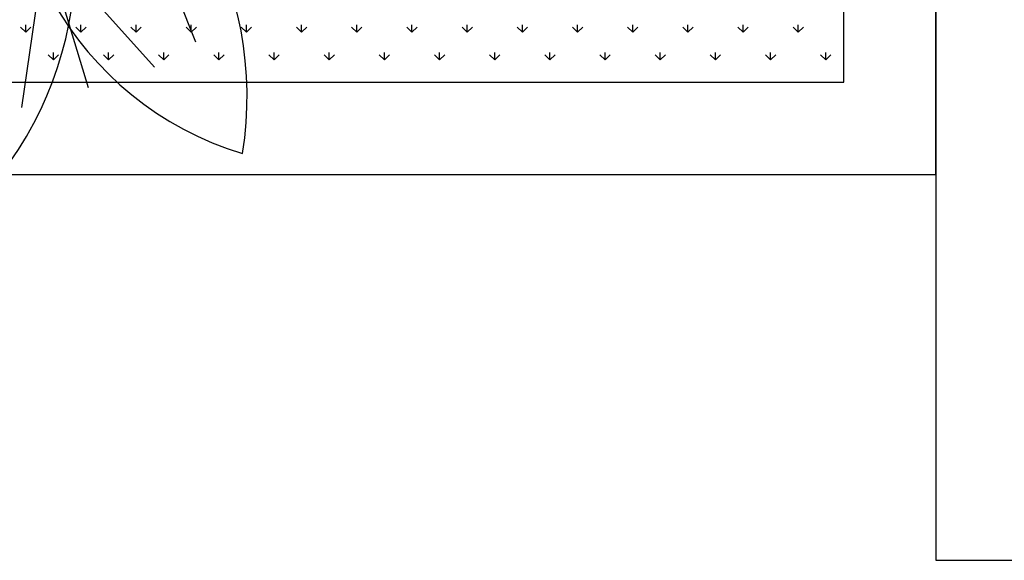
# Model space of a CAD drawing. Units: inches. Extents: x -67907 to 56921, y -161733 to 49543.
# Drawn here: x 2596 to 3237, y -91678 to -91326 of the extents above; entities that cross this region are included whole.
import ezdxf

# ---------------------------------------------------------------- set-up
doc = ezdxf.new("R2010")
doc.units = ezdxf.units.IN
doc.header["$MEASUREMENT"] = 0
doc.layers.add('freecads.com', color=7, linetype='Continuous')

msp = doc.modelspace()

# ---------------------------------------------------------------- linework, layer by layer
at = {"layer": 'freecads.com'}
for p, q in [((3192.79, -91427.02), (3192.79, -90827.02)), ((3192.79, -90828.12), (3192.79, -91678.12)), ((3132.79, -91367.02), (3132.79, -90887.02)), ((2574.17, -91150.8), (2640.84, -91370.41)), ((2671.17, -91241.61), (2710.76, -91340.72)), ((2612.77, -91277.94), (2597.5, -91383.57)), ((2612.77, -91277.94), (2684.19, -91357.25)), ((2600.29, -91334.55), (2596.92, -91331.18)), ((2600.29, -91334.55), (2600.29, -91329.79)), ((2600.29, -91334.55), (2603.65, -91331.18)), ((2636.21, -91334.55), (2632.84, -91331.18)), ((2636.21, -91334.55), (2636.21, -91329.79)), ((2636.21, -91334.55), (2639.58, -91331.18)), ((2672.13, -91334.55), (2668.76, -91331.18)), ((2672.13, -91334.55), (2672.13, -91329.79)), ((2672.13, -91334.55), (2675.5, -91331.18)), ((2708.05, -91334.55), (2704.68, -91331.18)), ((2708.05, -91334.55), (2708.05, -91329.79)), ((2708.05, -91334.55), (2711.42, -91331.18)), ((2743.97, -91334.55), (2740.6, -91331.18)), ((2743.97, -91334.55), (2743.97, -91329.79)), ((2743.97, -91334.55), (2747.34, -91331.18)), ((2779.89, -91334.55), (2776.52, -91331.18)), ((2779.89, -91334.55), (2779.89, -91329.79)), ((2779.89, -91334.55), (2783.26, -91331.18)), ((2815.81, -91334.55), (2812.45, -91331.18)), ((2815.81, -91334.55), (2815.81, -91329.79)), ((2815.81, -91334.55), (2819.18, -91331.18)), ((2851.73, -91334.55), (2848.37, -91331.18)), ((2851.73, -91334.55), (2851.73, -91329.79)), ((2851.73, -91334.55), (2855.1, -91331.18)), ((2887.65, -91334.55), (2884.29, -91331.18)), ((2887.65, -91334.55), (2887.65, -91329.79)), ((2887.65, -91334.55), (2891.02, -91331.18)), ((2923.58, -91334.55), (2920.21, -91331.18)), ((2923.58, -91334.55), (2923.58, -91329.79)), ((2923.58, -91334.55), (2926.94, -91331.18)), ((2959.5, -91334.55), (2956.13, -91331.18)), ((2959.5, -91334.55), (2959.5, -91329.79)), ((2959.5, -91334.55), (2962.86, -91331.18)), ((2995.42, -91334.55), (2992.05, -91331.18)), ((2995.42, -91334.55), (2995.42, -91329.79)), ((2995.42, -91334.55), (2998.79, -91331.18)), ((3031.34, -91334.55), (3027.97, -91331.18)), ((3031.34, -91334.55), (3031.34, -91329.79)), ((3031.34, -91334.55), (3034.71, -91331.18)), ((3067.26, -91334.55), (3063.89, -91331.18)), ((3067.26, -91334.55), (3067.26, -91329.79)), ((3067.26, -91334.55), (3070.63, -91331.18)), ((3103.18, -91334.55), (3099.81, -91331.18)), ((3103.18, -91334.55), (3103.18, -91329.79)), ((3103.18, -91334.55), (3106.55, -91331.18)), ((2618.25, -91352.51), (2614.88, -91349.15)), ((2618.25, -91352.51), (2618.25, -91347.75)), ((2618.25, -91352.51), (2621.61, -91349.15)), ((2654.17, -91352.51), (2650.8, -91349.15)), ((2654.17, -91352.51), (2654.17, -91347.75)), ((2654.17, -91352.51), (2657.54, -91349.15)), ((2690.09, -91352.51), (2686.72, -91349.15)), ((2690.09, -91352.51), (2690.09, -91347.75)), ((2690.09, -91352.51), (2693.46, -91349.15)), ((2726.01, -91352.51), (2722.64, -91349.15)), ((2726.01, -91352.51), (2726.01, -91347.75)), ((2726.01, -91352.51), (2729.38, -91349.15)), ((2761.93, -91352.51), (2758.56, -91349.15)), ((2761.93, -91352.51), (2761.93, -91347.75)), ((2761.93, -91352.51), (2765.3, -91349.15)), ((2797.85, -91352.51), (2794.48, -91349.15)), ((2797.85, -91352.51), (2797.85, -91347.75)), ((2797.85, -91352.51), (2801.22, -91349.15)), ((2833.77, -91352.51), (2830.41, -91349.15)), ((2833.77, -91352.51), (2833.77, -91347.75)), ((2833.77, -91352.51), (2837.14, -91349.15)), ((2869.69, -91352.51), (2866.33, -91349.15)), ((2869.69, -91352.51), (2869.69, -91347.75)), ((2869.69, -91352.51), (2873.06, -91349.15)), ((2905.62, -91352.51), (2902.25, -91349.15)), ((2905.62, -91352.51), (2905.62, -91347.75)), ((2905.62, -91352.51), (2908.98, -91349.15)), ((2941.54, -91352.51), (2938.17, -91349.15)), ((2941.54, -91352.51), (2941.54, -91347.75)), ((2941.54, -91352.51), (2944.9, -91349.15)), ((2977.46, -91352.51), (2974.09, -91349.15)), ((2977.46, -91352.51), (2977.46, -91347.75)), ((2977.46, -91352.51), (2980.83, -91349.15)), ((3013.38, -91352.51), (3010.01, -91349.15)), ((3013.38, -91352.51), (3013.38, -91347.75)), ((3013.38, -91352.51), (3016.75, -91349.15)), ((3049.3, -91352.51), (3045.93, -91349.15)), ((3049.3, -91352.51), (3049.3, -91347.75)), ((3049.3, -91352.51), (3052.67, -91349.15)), ((3085.22, -91352.51), (3081.85, -91349.15)), ((3085.22, -91352.51), (3085.22, -91347.75)), ((3085.22, -91352.51), (3088.59, -91349.15)), ((3121.14, -91352.51), (3117.77, -91349.15)), ((3121.14, -91352.51), (3121.14, -91347.75)), ((3121.14, -91352.51), (3124.51, -91349.15)), ((127.18, -91367.02), (3132.79, -91367.02)), ((67.18, -91427.02), (3192.79, -91427.02)), ((3192.79, -91678.12), (3272.79, -91678.12))]:
    msp.add_line(p, q, dxfattribs=at)
for centre, radius, start, end in [((2612.1, -91371.42), 213.41, 94.23636, 181.05431), ((2398.33, -91284.1), 234.43, 314.91955, 32.37132), ((2803.62, -91209.36), 213.41, 166.23651, 253.05438), ((2509.92, -91376.51), 234.43, 350.91947, 68.37129)]:
    msp.add_arc(centre, radius, start, end, dxfattribs=at)

doc.saveas('drawing.dxf')
